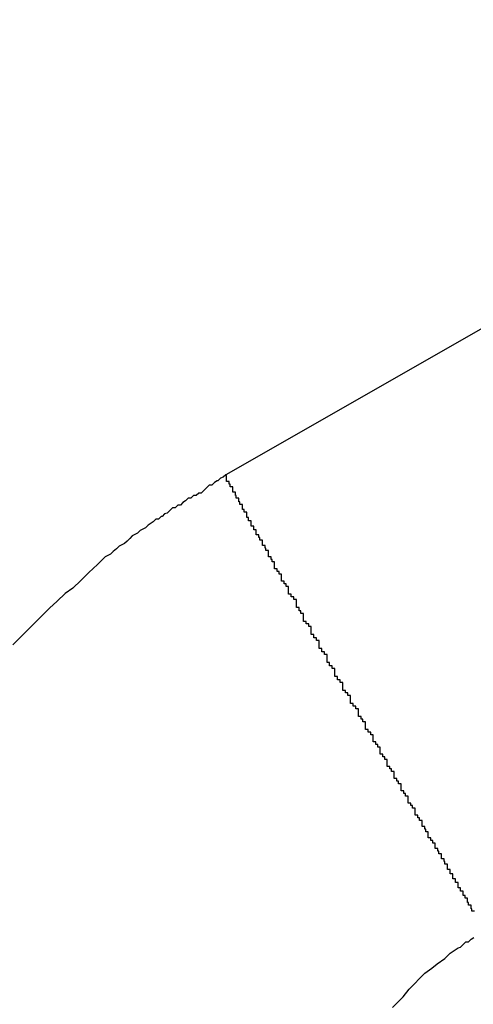
# Model space of a CAD drawing. Extents: x -23.4 to 23.4, y -8.7 to 8.7.
# Drawn here: x 11.8 to 11.8, y 6.1 to 6.2 of the extents above; entities that cross this region are included whole.
import ezdxf

# ---------------------------------------------------------------- set-up
doc = ezdxf.new("R2010")
doc.units = 0
doc.layers.get('0').update_dxf_attribs({"linetype": 'CONTINUOUS'})

msp = doc.modelspace()

# ---------------------------------------------------------------- linework, layer by layer
at = {"color": 0}
for points in [[(11.9071, 6.2026), (11.8159, 6.1505)], [(11.9071, 6.2026), (11.8159, 6.1505)], [(11.9071, 6.2026), (11.8159, 6.1505)], [(11.9071, 6.2026), (11.8159, 6.1505)], [(11.9071, 6.2026), (11.8159, 6.1505)], [(11.9071, 6.2026), (11.8159, 6.1505)], [(11.9071, 6.2026), (11.8159, 6.1505)], [(11.9071, 6.2026), (11.8159, 6.1505)], [(11.9071, 6.2026), (11.8159, 6.1505)], [(11.9071, 6.2026), (11.8159, 6.1505)], [(11.9071, 6.2026), (11.8159, 6.1505)], [(11.9071, 6.2026), (11.8159, 6.1505)], [(11.9071, 6.2026), (11.8159, 6.1505)], [(11.9071, 6.2026), (11.8159, 6.1505)], [(11.9071, 6.2026), (11.8159, 6.1505)], [(11.9071, 6.2026), (11.8159, 6.1505)], [(11.9071, 6.2026), (11.8159, 6.1505)], [(11.9071, 6.2026), (11.8159, 6.1505)], [(11.9071, 6.2026), (11.8159, 6.1505)], [(11.9071, 6.2026), (11.8159, 6.1505)], [(11.9071, 6.2026), (11.8159, 6.1505)], [(11.8159, 6.1505), (11.8159, 6.1505), (11.8156, 6.1502), (11.8156, 6.1502), (11.8156, 6.1502), (11.8156, 6.1502), (11.8156, 6.1502), (11.8156, 6.1502), (11.8156, 6.1502), (11.8156, 6.1502), (11.8153, 6.1501), (11.8153, 6.1501), (11.8153, 6.1501), (11.8153, 6.1501), (11.8153, 6.1501), (11.8153, 6.1501), (11.8153, 6.1501), (11.8153, 6.1501), (11.8153, 6.1501), (11.815, 6.1498), (11.815, 6.1498), (11.8149, 6.1498), (11.8149, 6.1498), (11.8146, 6.1496), (11.8146, 6.1496), (11.8146, 6.1496), (11.8146, 6.1496), (11.8143, 6.1493), (11.8143, 6.1493), (11.8143, 6.1493), (11.8143, 6.1493), (11.814, 6.1493), (11.814, 6.1493), (11.814, 6.1493), (11.814, 6.1493), (11.814, 6.1493), (11.8137, 6.149), (11.8137, 6.149), (11.8134, 6.1487), (11.8134, 6.1487), (11.8131, 6.1484), (11.8131, 6.1484), (11.8128, 6.1484), (11.8128, 6.1484), (11.8125, 6.1481), (11.8125, 6.1481), (11.8122, 6.1481), (11.8122, 6.1481), (11.8119, 6.1478), (11.8119, 6.1478), (11.8116, 6.1478), (11.8116, 6.1478), (11.8116, 6.1478), (11.8113, 6.1475), (11.811, 6.1473), (11.8107, 6.147), (11.8104, 6.147), (11.8101, 6.1467), (11.8098, 6.1467), (11.8095, 6.1464), (11.8095, 6.1464), (11.8092, 6.1461), (11.8089, 6.146), (11.8086, 6.1457), (11.8085, 6.1457), (11.8082, 6.1454), (11.8079, 6.1454), (11.8076, 6.1451), (11.8076, 6.1451), (11.8076, 6.1451), (11.807, 6.1447), (11.8067, 6.1444), (11.8061, 6.1441), (11.8058, 6.1438), (11.8052, 6.1435), (11.8049, 6.1432), (11.8046, 6.1429), (11.8043, 6.1426), (11.8037, 6.1423), (11.8034, 6.142), (11.803, 6.1417), (11.8027, 6.1414), (11.8021, 6.1411), (11.8018, 6.1408), (11.8015, 6.1405), (11.8012, 6.1402), (11.8012, 6.1402), (11.8002, 6.1393), (11.7993, 6.1384), (11.7984, 6.1375), (11.7975, 6.1369), (11.7966, 6.136), (11.7957, 6.1352), (11.7948, 6.1343), (11.7942, 6.1337), (11.7933, 6.1328), (11.7924, 6.1319), (11.7915, 6.131)], [(11.8159, 6.1505), (11.8159, 6.1505)], [(11.816, 6.1503), (11.816, 6.1504), (11.816, 6.1504), (11.816, 6.1504), (11.816, 6.1504), (11.816, 6.1504), (11.816, 6.1504), (11.816, 6.1504), (11.816, 6.1504), (11.816, 6.1504), (11.816, 6.1504), (11.816, 6.1504), (11.816, 6.1504), (11.816, 6.1504), (11.816, 6.1504), (11.816, 6.1504), (11.816, 6.1504), (11.816, 6.1504), (11.816, 6.1504), (11.816, 6.1504), (11.816, 6.1504), (11.816, 6.1504), (11.816, 6.1504), (11.816, 6.1504), (11.816, 6.1504), (11.816, 6.1504), (11.816, 6.1504), (11.816, 6.1504), (11.816, 6.1504), (11.816, 6.1504), (11.816, 6.1504), (11.816, 6.1504), (11.816, 6.1504), (11.816, 6.1504), (11.816, 6.1504), (11.816, 6.1504), (11.816, 6.1504), (11.816, 6.1504), (11.816, 6.1504), (11.816, 6.1504), (11.816, 6.1504), (11.816, 6.1504), (11.816, 6.1504), (11.816, 6.1504), (11.816, 6.1504), (11.816, 6.1504), (11.816, 6.1504), (11.816, 6.1504), (11.816, 6.1504), (11.816, 6.1504), (11.816, 6.1504), (11.816, 6.1504), (11.816, 6.1504), (11.816, 6.1504), (11.816, 6.1504), (11.816, 6.1504), (11.816, 6.1504), (11.816, 6.1504), (11.816, 6.1504), (11.816, 6.1504), (11.816, 6.1504), (11.816, 6.1504), (11.816, 6.1504), (11.816, 6.1504), (11.816, 6.1504), (11.816, 6.1504), (11.816, 6.1504), (11.816, 6.1504), (11.816, 6.1504), (11.816, 6.1504), (11.816, 6.1504), (11.816, 6.1504), (11.816, 6.1504), (11.816, 6.1504), (11.816, 6.1504), (11.816, 6.1504), (11.816, 6.1504), (11.816, 6.1504), (11.816, 6.1504), (11.816, 6.1504), (11.816, 6.1504), (11.816, 6.1504), (11.816, 6.1504), (11.816, 6.1504), (11.816, 6.1504), (11.816, 6.1504), (11.816, 6.1504), (11.816, 6.1504), (11.816, 6.1504), (11.816, 6.1504), (11.816, 6.1504), (11.816, 6.1504), (11.816, 6.1504), (11.816, 6.1504), (11.816, 6.1504), (11.816, 6.1504), (11.816, 6.1504), (11.816, 6.1504), (11.816, 6.1504), (11.816, 6.1504), (11.816, 6.1504), (11.816, 6.1504), (11.816, 6.1504), (11.816, 6.1504), (11.816, 6.1504), (11.816, 6.1504), (11.816, 6.1504), (11.816, 6.1504), (11.816, 6.1504), (11.816, 6.1504), (11.816, 6.1504), (11.816, 6.1504), (11.816, 6.1504), (11.816, 6.1504), (11.816, 6.1504), (11.816, 6.1504), (11.816, 6.1504), (11.816, 6.1504), (11.816, 6.1504), (11.816, 6.1504), (11.816, 6.1504), (11.816, 6.1504), (11.816, 6.1504), (11.816, 6.1504), (11.816, 6.1504), (11.816, 6.1504), (11.816, 6.1504), (11.816, 6.1504), (11.816, 6.1504), (11.816, 6.1504), (11.816, 6.1504), (11.816, 6.1504), (11.816, 6.1504), (11.816, 6.1504), (11.816, 6.1504), (11.816, 6.1504), (11.816, 6.1504), (11.816, 6.1504), (11.816, 6.1504), (11.816, 6.1504), (11.816, 6.1504), (11.816, 6.1504), (11.816, 6.1504), (11.816, 6.1504), (11.816, 6.1504), (11.816, 6.1504), (11.816, 6.1504), (11.816, 6.1504), (11.816, 6.1504), (11.816, 6.1504), (11.816, 6.1504), (11.816, 6.1504), (11.816, 6.1504), (11.816, 6.1504), (11.816, 6.1504), (11.816, 6.1504), (11.816, 6.1504), (11.816, 6.1504), (11.816, 6.1504), (11.816, 6.1504), (11.816, 6.1504), (11.816, 6.1504), (11.816, 6.1504), (11.816, 6.1504), (11.816, 6.1504), (11.816, 6.1504), (11.816, 6.1504), (11.816, 6.1504), (11.816, 6.1504), (11.816, 6.1504), (11.816, 6.1504), (11.816, 6.1504), (11.816, 6.1504), (11.816, 6.1504), (11.816, 6.1504), (11.816, 6.1504), (11.816, 6.1504), (11.816, 6.1504), (11.816, 6.1504), (11.816, 6.1504), (11.816, 6.1504), (11.816, 6.1504), (11.816, 6.1504), (11.816, 6.1504), (11.816, 6.1504), (11.816, 6.1504), (11.816, 6.1504), (11.816, 6.1504), (11.816, 6.1504), (11.816, 6.1504), (11.8159, 6.1504), (11.8159, 6.1504), (11.8159, 6.1504), (11.8159, 6.1504), (11.8159, 6.1504), (11.8159, 6.1504), (11.8159, 6.1504), (11.8159, 6.1504), (11.8159, 6.1504), (11.8159, 6.1504), (11.8159, 6.1504), (11.8159, 6.1504), (11.8159, 6.1504), (11.8159, 6.1504), (11.8159, 6.1504), (11.816, 6.1504), (11.816, 6.1504), (11.8159, 6.1504), (11.8159, 6.1504), (11.8159, 6.1504), (11.8159, 6.1504), (11.8159, 6.1504), (11.8159, 6.1504), (11.8159, 6.1504), (11.8159, 6.1504), (11.8159, 6.1504), (11.8159, 6.1504), (11.8159, 6.1504), (11.8159, 6.1504), (11.8159, 6.1504), (11.8159, 6.1504), (11.8159, 6.1504), (11.8159, 6.1504), (11.8159, 6.1504), (11.8159, 6.1504), (11.8159, 6.1504), (11.8159, 6.1504), (11.8159, 6.1504), (11.8159, 6.1504), (11.8159, 6.1504), (11.8159, 6.1504), (11.8159, 6.1504), (11.8159, 6.1504), (11.8159, 6.1504), (11.8159, 6.1504), (11.8159, 6.1504), (11.8159, 6.1504), (11.8159, 6.1504), (11.8159, 6.1504), (11.8159, 6.1504), (11.8159, 6.1504), (11.8159, 6.1504), (11.8159, 6.1504), (11.8159, 6.1504), (11.8159, 6.1504), (11.8159, 6.1504), (11.8159, 6.1504), (11.8159, 6.1504), (11.8159, 6.1504), (11.8159, 6.1504), (11.8159, 6.1504), (11.8159, 6.1504), (11.8159, 6.1504), (11.8159, 6.1504), (11.8159, 6.1504), (11.8159, 6.1504), (11.8159, 6.1504), (11.8159, 6.1504), (11.8159, 6.1504), (11.8159, 6.1504), (11.8159, 6.1504), (11.8159, 6.1504), (11.8159, 6.1504), (11.8159, 6.1504), (11.8159, 6.1504), (11.8159, 6.1504), (11.8159, 6.1504), (11.8159, 6.1504), (11.8159, 6.1504), (11.8159, 6.1504), (11.8159, 6.1504), (11.8159, 6.1504), (11.8159, 6.1504), (11.8159, 6.1504), (11.8159, 6.1504), (11.8159, 6.1504), (11.8159, 6.1504), (11.8159, 6.1504), (11.8159, 6.1504), (11.8159, 6.1504), (11.8159, 6.1504), (11.8159, 6.1504), (11.8159, 6.1504), (11.8159, 6.1504), (11.8159, 6.1504), (11.8159, 6.1504), (11.8159, 6.1504), (11.8159, 6.1504), (11.8159, 6.1504), (11.8159, 6.1504), (11.8159, 6.1505), (11.8159, 6.1505), (11.8159, 6.1505), (11.8159, 6.1505), (11.8159, 6.1505), (11.8159, 6.1505), (11.8159, 6.1505), (11.8159, 6.1505), (11.8159, 6.1505), (11.8159, 6.1505), (11.8159, 6.1505), (11.8159, 6.1505), (11.8159, 6.1505), (11.8159, 6.1505), (11.8159, 6.1505), (11.8159, 6.1505), (11.8159, 6.1505), (11.8159, 6.1505), (11.8159, 6.1505), (11.8159, 6.1505), (11.8159, 6.1505), (11.8159, 6.1505), (11.8159, 6.1505), (11.8159, 6.1505), (11.8159, 6.1505), (11.8159, 6.1505), (11.8159, 6.1505), (11.8159, 6.1505), (11.8159, 6.1505), (11.8159, 6.1505), (11.8159, 6.1505), (11.8159, 6.1505), (11.8159, 6.1505), (11.8159, 6.1505), (11.8159, 6.1505), (11.8159, 6.1505), (11.8159, 6.1505), (11.8159, 6.1505), (11.8159, 6.1505), (11.8159, 6.1505), (11.8159, 6.1505), (11.8159, 6.1505), (11.8159, 6.1505), (11.8159, 6.1505), (11.8159, 6.1505), (11.8159, 6.1505), (11.8159, 6.1505), (11.8159, 6.1505), (11.8159, 6.1505), (11.8159, 6.1505), (11.8159, 6.1505), (11.8159, 6.1505), (11.8159, 6.1505), (11.8159, 6.1505), (11.8159, 6.1505), (11.8159, 6.1505), (11.8159, 6.1505), (11.8159, 6.1505), (11.8159, 6.1505), (11.8159, 6.1505), (11.8159, 6.1505), (11.8159, 6.1505), (11.8159, 6.1505), (11.8159, 6.1505), (11.8159, 6.1505), (11.8159, 6.1505), (11.8159, 6.1505), (11.8159, 6.1505), (11.8159, 6.1505), (11.8159, 6.1505), (11.8159, 6.1505), (11.8159, 6.1505), (11.8159, 6.1505), (11.8159, 6.1505), (11.8159, 6.1505), (11.8159, 6.1505), (11.8159, 6.1505), (11.8159, 6.1505), (11.8159, 6.1505), (11.8159, 6.1505), (11.8159, 6.1505), (11.8159, 6.1505), (11.8159, 6.1505), (11.8159, 6.1505), (11.8159, 6.1505), (11.8159, 6.1505), (11.8159, 6.1505), (11.8159, 6.1505), (11.8159, 6.1505), (11.8159, 6.1505), (11.8159, 6.1505), (11.8159, 6.1505), (11.8159, 6.1505), (11.8159, 6.1505), (11.8159, 6.1505), (11.8159, 6.1505), (11.8159, 6.1505), (11.8159, 6.1505), (11.8159, 6.1505), (11.8159, 6.1505), (11.8159, 6.1505), (11.8159, 6.1505), (11.8159, 6.1505), (11.8159, 6.1505), (11.8159, 6.1505), (11.8159, 6.1505), (11.8159, 6.1505), (11.8159, 6.1505), (11.8159, 6.1505), (11.8159, 6.1505), (11.8159, 6.1505), (11.8159, 6.1505), (11.8159, 6.1505), (11.8159, 6.1505), (11.8159, 6.1505), (11.8159, 6.1505), (11.8159, 6.1505), (11.8159, 6.1505), (11.8159, 6.1505), (11.8159, 6.1505), (11.8159, 6.1505), (11.8159, 6.1505), (11.8159, 6.1505), (11.8159, 6.1505), (11.8159, 6.1505), (11.8159, 6.1505), (11.8159, 6.1505), (11.8159, 6.1505), (11.8159, 6.1505), (11.8159, 6.1505), (11.8159, 6.1505), (11.8159, 6.1505), (11.8159, 6.1505), (11.8159, 6.1505), (11.8159, 6.1505), (11.8159, 6.1505), (11.8159, 6.1505), (11.8159, 6.1505), (11.8159, 6.1505), (11.8159, 6.1505), (11.8159, 6.1505), (11.8159, 6.1505), (11.8159, 6.1505), (11.8159, 6.1505), (11.8159, 6.1505), (11.8159, 6.1505), (11.8159, 6.1505), (11.8159, 6.1505), (11.8159, 6.1505), (11.8159, 6.1505), (11.8159, 6.1505), (11.8159, 6.1505), (11.8159, 6.1505), (11.8159, 6.1505), (11.8159, 6.1505), (11.8159, 6.1505), (11.8159, 6.1505), (11.8159, 6.1505), (11.8159, 6.1505), (11.8159, 6.1505), (11.8159, 6.1505), (11.8159, 6.1505), (11.8159, 6.1505), (11.8159, 6.1505), (11.8159, 6.1505), (11.8159, 6.1505), (11.8159, 6.1505), (11.8159, 6.1505), (11.8159, 6.1505), (11.8159, 6.1505), (11.8159, 6.1505)], [(11.8444, 6.1005), (11.8441, 6.1005), (11.8441, 6.1005), (11.8441, 6.1005), (11.8441, 6.1005), (11.8441, 6.1005), (11.8441, 6.1005), (11.8441, 6.1005), (11.8441, 6.1008), (11.844, 6.1008), (11.844, 6.1008), (11.844, 6.1008), (11.844, 6.1009), (11.844, 6.1009), (11.844, 6.1009), (11.844, 6.1009), (11.844, 6.1012), (11.844, 6.1012), (11.8437, 6.1012), (11.8437, 6.1012), (11.8437, 6.1012), (11.8437, 6.1012), (11.8437, 6.1012), (11.8437, 6.1012), (11.8437, 6.1012), (11.8437, 6.1015), (11.8436, 6.1015), (11.8436, 6.1015), (11.8436, 6.1015), (11.8436, 6.1017), (11.8436, 6.1017), (11.8436, 6.1017), (11.8436, 6.1017), (11.8436, 6.102), (11.8436, 6.102), (11.8433, 6.102), (11.8433, 6.102), (11.8433, 6.102), (11.8433, 6.102), (11.8433, 6.102), (11.8433, 6.102), (11.8433, 6.102), (11.8433, 6.1023), (11.8431, 6.1023), (11.8431, 6.1023), (11.8431, 6.1023), (11.8431, 6.1025), (11.8431, 6.1025), (11.8431, 6.1025), (11.8431, 6.1025), (11.8431, 6.1028), (11.8431, 6.1028), (11.8428, 6.1028), (11.8428, 6.1028), (11.8428, 6.1028), (11.8428, 6.1029), (11.8428, 6.1029), (11.8428, 6.1029), (11.8428, 6.1029), (11.8428, 6.1032), (11.8425, 6.1032), (11.8425, 6.1032), (11.8425, 6.1032), (11.8425, 6.1035), (11.8425, 6.1035), (11.8425, 6.1035), (11.8425, 6.1035), (11.8425, 6.1038), (11.8425, 6.1038), (11.8422, 6.1038), (11.8422, 6.1038), (11.8422, 6.1038), (11.8422, 6.1039), (11.8422, 6.1039), (11.8422, 6.1039), (11.8422, 6.1039), (11.8422, 6.1042), (11.8419, 6.1042), (11.8419, 6.1042), (11.8419, 6.1042), (11.8419, 6.1045), (11.8419, 6.1045), (11.8419, 6.1045), (11.8419, 6.1045), (11.8419, 6.1048), (11.8419, 6.1048), (11.8416, 6.1048), (11.8416, 6.1048), (11.8416, 6.1048), (11.8416, 6.105), (11.8416, 6.105), (11.8416, 6.105), (11.8416, 6.105), (11.8416, 6.1053), (11.8413, 6.1053), (11.8413, 6.1053), (11.8413, 6.1053), (11.8413, 6.1056), (11.8413, 6.1056), (11.8413, 6.1056), (11.8413, 6.1056), (11.8413, 6.1059), (11.8413, 6.1059), (11.841, 6.1059), (11.841, 6.1059), (11.841, 6.1059), (11.841, 6.1062), (11.8409, 6.1062), (11.8409, 6.1062), (11.8409, 6.1062), (11.8409, 6.1065), (11.8406, 6.1065), (11.8406, 6.1065), (11.8406, 6.1065), (11.8406, 6.1068), (11.8406, 6.1068), (11.8406, 6.1068), (11.8406, 6.1068), (11.8406, 6.1071), (11.8406, 6.1071), (11.8403, 6.1071), (11.8403, 6.1071), (11.8403, 6.1071), (11.8403, 6.1074), (11.8402, 6.1074), (11.8402, 6.1074), (11.8402, 6.1074), (11.8402, 6.1077), (11.8399, 6.1077), (11.8399, 6.1077), (11.8399, 6.1077), (11.8399, 6.108), (11.8399, 6.108), (11.8399, 6.108), (11.8399, 6.108), (11.8399, 6.1083), (11.8399, 6.1083), (11.8396, 6.1083), (11.8396, 6.1083), (11.8396, 6.1083), (11.8396, 6.1086), (11.8394, 6.1086), (11.8394, 6.1086), (11.8394, 6.1086), (11.8394, 6.1089), (11.8391, 6.1089), (11.8391, 6.1089), (11.8391, 6.1089), (11.8391, 6.1092), (11.8391, 6.1092), (11.8391, 6.1093), (11.8391, 6.1093), (11.8391, 6.1096), (11.8391, 6.1096), (11.8388, 6.1096), (11.8388, 6.1096), (11.8388, 6.1096), (11.8388, 6.1099), (11.8387, 6.1099), (11.8387, 6.1099), (11.8387, 6.1099), (11.8387, 6.1102), (11.8384, 6.1102), (11.8384, 6.1102), (11.8384, 6.1102), (11.8384, 6.1105), (11.8384, 6.1105), (11.8384, 6.1106), (11.8384, 6.1106), (11.8384, 6.1109), (11.8384, 6.1109), (11.8381, 6.1109), (11.8381, 6.1109), (11.8381, 6.1109), (11.8381, 6.1112), (11.8379, 6.1112), (11.8379, 6.1112), (11.8379, 6.1112), (11.8379, 6.1115), (11.8376, 6.1115), (11.8376, 6.1115), (11.8376, 6.1115), (11.8376, 6.1118), (11.8376, 6.1118), (11.8376, 6.112), (11.8376, 6.112), (11.8376, 6.1123), (11.8376, 6.1123), (11.8373, 6.1123), (11.8373, 6.1123), (11.8373, 6.1123), (11.8373, 6.1126), (11.8371, 6.1126), (11.8371, 6.1126), (11.8371, 6.1126), (11.8371, 6.1129), (11.8368, 6.1129), (11.8368, 6.1129), (11.8368, 6.1129), (11.8368, 6.1132), (11.8368, 6.1132), (11.8368, 6.1134), (11.8368, 6.1134), (11.8368, 6.1137), (11.8368, 6.1137), (11.8365, 6.1137), (11.8365, 6.1137), (11.8365, 6.1137), (11.8365, 6.114), (11.8363, 6.114), (11.8363, 6.114), (11.8363, 6.114), (11.8363, 6.1143), (11.836, 6.1143), (11.836, 6.1143), (11.836, 6.1143), (11.836, 6.1146), (11.836, 6.1146), (11.836, 6.1148), (11.836, 6.1148), (11.836, 6.1151), (11.836, 6.1151), (11.8357, 6.1151), (11.8357, 6.1151), (11.8357, 6.1151), (11.8357, 6.1154), (11.8355, 6.1154), (11.8355, 6.1154), (11.8355, 6.1154), (11.8355, 6.1157), (11.8352, 6.1157), (11.8352, 6.1157), (11.8352, 6.1157), (11.8352, 6.116), (11.8352, 6.116), (11.8352, 6.1162), (11.8352, 6.1162), (11.8352, 6.1165), (11.8352, 6.1165), (11.8349, 6.1165), (11.8349, 6.1165), (11.8349, 6.1165), (11.8349, 6.1168), (11.8347, 6.1168), (11.8347, 6.1168), (11.8347, 6.1168), (11.8347, 6.1171), (11.8344, 6.1171), (11.8344, 6.1171), (11.8344, 6.1171), (11.8344, 6.1174), (11.8344, 6.1174), (11.8344, 6.1176), (11.8344, 6.1176), (11.8344, 6.1179), (11.8344, 6.1179), (11.8341, 6.1179), (11.8341, 6.1179), (11.8341, 6.1179), (11.8341, 6.1182), (11.8339, 6.1182), (11.8339, 6.1182), (11.8339, 6.1182), (11.8339, 6.1185), (11.8336, 6.1185), (11.8336, 6.1185), (11.8336, 6.1185), (11.8336, 6.1188), (11.8336, 6.1188), (11.8336, 6.119), (11.8336, 6.119), (11.8336, 6.1193), (11.8336, 6.1193), (11.8333, 6.1193), (11.8333, 6.1193), (11.8333, 6.1193), (11.8333, 6.1196), (11.8331, 6.1196), (11.8331, 6.1196), (11.8331, 6.1196), (11.8331, 6.1199), (11.8328, 6.1199), (11.8328, 6.1199), (11.8328, 6.1199), (11.8328, 6.1202), (11.8328, 6.1202), (11.8328, 6.1204), (11.8328, 6.1204), (11.8328, 6.1207), (11.8328, 6.1207), (11.8325, 6.1207), (11.8325, 6.1207), (11.8325, 6.1207), (11.8325, 6.121), (11.8322, 6.121), (11.8322, 6.121), (11.8322, 6.121), (11.8322, 6.1213), (11.8319, 6.1213), (11.8319, 6.1213), (11.8319, 6.1213), (11.8319, 6.1216), (11.8319, 6.1216), (11.8319, 6.1219), (11.8319, 6.1219), (11.8319, 6.1222), (11.8319, 6.1222), (11.8316, 6.1222), (11.8316, 6.1222), (11.8316, 6.1222), (11.8316, 6.1225), (11.8314, 6.1225), (11.8314, 6.1225), (11.8314, 6.1225), (11.8314, 6.1228), (11.8311, 6.1228), (11.8311, 6.1228), (11.8311, 6.1228), (11.8311, 6.1231), (11.8311, 6.1231), (11.8311, 6.1234), (11.8311, 6.1234), (11.8311, 6.1237), (11.8311, 6.1237), (11.8308, 6.1237), (11.8308, 6.1237), (11.8308, 6.1237), (11.8308, 6.124), (11.8305, 6.124), (11.8305, 6.124), (11.8305, 6.124), (11.8305, 6.1243), (11.8302, 6.1243), (11.8302, 6.1243), (11.8302, 6.1243), (11.8302, 6.1246), (11.8302, 6.1246), (11.8302, 6.1249), (11.8302, 6.1249), (11.8302, 6.1252), (11.8302, 6.1252), (11.8299, 6.1252), (11.8299, 6.1252), (11.8299, 6.1252), (11.8299, 6.1255), (11.8296, 6.1255), (11.8296, 6.1255), (11.8296, 6.1255), (11.8296, 6.1258), (11.8293, 6.1258), (11.8293, 6.1258), (11.8293, 6.1258), (11.8293, 6.1261), (11.8293, 6.1261), (11.8293, 6.1264), (11.8293, 6.1264), (11.8293, 6.1267), (11.8293, 6.1267), (11.829, 6.1267), (11.829, 6.1267), (11.829, 6.1267), (11.829, 6.127), (11.8287, 6.127), (11.8287, 6.1271), (11.8287, 6.1271), (11.8287, 6.1274), (11.8284, 6.1274), (11.8284, 6.1274), (11.8284, 6.1274), (11.8284, 6.1277), (11.8284, 6.1277), (11.8284, 6.128), (11.8284, 6.128), (11.8284, 6.1283), (11.8284, 6.1283), (11.8281, 6.1283), (11.8281, 6.1283), (11.8281, 6.1283), (11.8281, 6.1286), (11.8278, 6.1286), (11.8278, 6.1287), (11.8278, 6.1287), (11.8278, 6.129), (11.8275, 6.129), (11.8275, 6.129), (11.8275, 6.129), (11.8275, 6.1293), (11.8275, 6.1293), (11.8275, 6.1296), (11.8275, 6.1296), (11.8275, 6.1299), (11.8275, 6.1299), (11.8272, 6.1299), (11.8272, 6.1299), (11.8272, 6.1299), (11.8272, 6.1302), (11.8269, 6.1302), (11.8269, 6.1303), (11.8269, 6.1303), (11.8269, 6.1306), (11.8266, 6.1306), (11.8266, 6.1306), (11.8266, 6.1306), (11.8266, 6.1309), (11.8266, 6.1309), (11.8266, 6.1312), (11.8266, 6.1312), (11.8266, 6.1315), (11.8266, 6.1315), (11.8263, 6.1315), (11.8263, 6.1315), (11.8263, 6.1315), (11.8263, 6.1318), (11.826, 6.1318), (11.826, 6.1319), (11.826, 6.1319), (11.826, 6.1322), (11.8257, 6.1322), (11.8257, 6.1322), (11.8257, 6.1322), (11.8257, 6.1325), (11.8257, 6.1325), (11.8257, 6.1328), (11.8257, 6.1328), (11.8257, 6.1331), (11.8257, 6.1331), (11.8254, 6.1331), (11.8254, 6.1331), (11.8254, 6.1331), (11.8254, 6.1334), (11.8251, 6.1334), (11.8251, 6.1334), (11.8251, 6.1334), (11.8251, 6.1337), (11.8248, 6.1337), (11.8248, 6.1337), (11.8248, 6.1337), (11.8248, 6.134), (11.8248, 6.134), (11.8248, 6.1343), (11.8248, 6.1343), (11.8248, 6.1346), (11.8248, 6.1346), (11.8245, 6.1346), (11.8245, 6.1346), (11.8245, 6.1346), (11.8245, 6.1349), (11.8243, 6.1349), (11.8243, 6.135), (11.8243, 6.135), (11.8243, 6.1353), (11.824, 6.1353), (11.824, 6.1353), (11.824, 6.1353), (11.824, 6.1356), (11.824, 6.1356), (11.824, 6.1359), (11.824, 6.1359), (11.824, 6.1362), (11.824, 6.1362), (11.8237, 6.1362), (11.8237, 6.1362), (11.8237, 6.1362), (11.8237, 6.1365), (11.8234, 6.1365), (11.8234, 6.1365), (11.8234, 6.1365), (11.8234, 6.1368), (11.8231, 6.1368), (11.8231, 6.1368), (11.8231, 6.1368), (11.8231, 6.1371), (11.8231, 6.1371), (11.8231, 6.1374), (11.8231, 6.1374), (11.8231, 6.1377), (11.8231, 6.1377), (11.8228, 6.1377), (11.8228, 6.1377), (11.8228, 6.1377), (11.8228, 6.138), (11.8226, 6.138), (11.8226, 6.138), (11.8226, 6.138), (11.8226, 6.1383), (11.8223, 6.1383), (11.8223, 6.1383), (11.8223, 6.1383), (11.8223, 6.1386), (11.8223, 6.1386), (11.8223, 6.1388), (11.8223, 6.1388), (11.8223, 6.1391), (11.8223, 6.1391), (11.822, 6.1391), (11.822, 6.1391), (11.822, 6.1391), (11.822, 6.1394), (11.8218, 6.1394), (11.8218, 6.1394), (11.8218, 6.1394), (11.8218, 6.1397), (11.8215, 6.1397), (11.8215, 6.1397), (11.8215, 6.1397), (11.8215, 6.14), (11.8215, 6.14), (11.8215, 6.1402), (11.8215, 6.1402), (11.8215, 6.1405), (11.8215, 6.1405), (11.8212, 6.1405), (11.8212, 6.1405), (11.8212, 6.1405), (11.8212, 6.1408), (11.8211, 6.1408), (11.8211, 6.1408), (11.8211, 6.1408), (11.8211, 6.1411), (11.8208, 6.1411), (11.8208, 6.1411), (11.8208, 6.1411), (11.8208, 6.1414), (11.8208, 6.1414), (11.8208, 6.1415), (11.8208, 6.1415), (11.8208, 6.1418), (11.8208, 6.1418), (11.8205, 6.1418), (11.8205, 6.1418), (11.8205, 6.1418), (11.8205, 6.1421), (11.8204, 6.1421), (11.8204, 6.1421), (11.8204, 6.1421), (11.8204, 6.1424), (11.8201, 6.1424), (11.8201, 6.1424), (11.8201, 6.1424), (11.8201, 6.1427), (11.8201, 6.1427), (11.8201, 6.1427), (11.8201, 6.1427), (11.8201, 6.143), (11.8201, 6.143), (11.8198, 6.143), (11.8198, 6.143), (11.8198, 6.143), (11.8198, 6.1433), (11.8197, 6.1433), (11.8197, 6.1433), (11.8197, 6.1433), (11.8197, 6.1436), (11.8194, 6.1436), (11.8194, 6.1436), (11.8194, 6.1436), (11.8194, 6.1439), (11.8194, 6.1439), (11.8194, 6.1439), (11.8194, 6.1439), (11.8194, 6.1442), (11.8194, 6.1442), (11.8191, 6.1442), (11.8191, 6.1442), (11.8191, 6.1442), (11.8191, 6.1443), (11.8191, 6.1443), (11.8191, 6.1443), (11.8191, 6.1443), (11.8191, 6.1446), (11.8188, 6.1446), (11.8188, 6.1446), (11.8188, 6.1446), (11.8188, 6.1449), (11.8188, 6.1449), (11.8188, 6.1449), (11.8188, 6.1449), (11.8188, 6.1452), (11.8188, 6.1452), (11.8185, 6.1452), (11.8185, 6.1452), (11.8185, 6.1452), (11.8185, 6.1453), (11.8185, 6.1453), (11.8185, 6.1453), (11.8185, 6.1453), (11.8185, 6.1456), (11.8183, 6.1456), (11.8183, 6.1456), (11.8183, 6.1456), (11.8183, 6.1459), (11.8183, 6.1459), (11.8183, 6.1459), (11.8183, 6.1459), (11.8183, 6.1462), (11.8183, 6.1462), (11.818, 6.1462), (11.818, 6.1462), (11.818, 6.1462), (11.818, 6.1462), (11.818, 6.1462), (11.818, 6.1462), (11.818, 6.1462), (11.818, 6.1465), (11.8178, 6.1465), (11.8178, 6.1465), (11.8178, 6.1465), (11.8178, 6.1468), (11.8178, 6.1468), (11.8178, 6.1468), (11.8178, 6.1468), (11.8178, 6.1471), (11.8178, 6.1471), (11.8175, 6.1471), (11.8175, 6.1471), (11.8175, 6.1471), (11.8175, 6.1471), (11.8175, 6.1471), (11.8175, 6.1471), (11.8175, 6.1471), (11.8175, 6.1474), (11.8174, 6.1474), (11.8174, 6.1474), (11.8174, 6.1474), (11.8174, 6.1475), (11.8174, 6.1475), (11.8174, 6.1475), (11.8174, 6.1475), (11.8174, 6.1478), (11.8174, 6.1478), (11.8171, 6.1478), (11.8171, 6.1478), (11.8171, 6.1478), (11.8171, 6.1478), (11.8171, 6.1478), (11.8171, 6.1478), (11.8171, 6.1478), (11.8171, 6.1481), (11.817, 6.1481), (11.817, 6.1481), (11.817, 6.1481), (11.817, 6.1482), (11.817, 6.1482), (11.817, 6.1482), (11.817, 6.1482), (11.817, 6.1485), (11.817, 6.1485), (11.8167, 6.1485), (11.8167, 6.1485), (11.8167, 6.1485), (11.8167, 6.1485), (11.8167, 6.1485), (11.8167, 6.1485), (11.8167, 6.1485), (11.8167, 6.1488), (11.8167, 6.1488), (11.8167, 6.1488), (11.8167, 6.1488), (11.8167, 6.1488), (11.8167, 6.1488), (11.8167, 6.1488), (11.8167, 6.1488), (11.8167, 6.1491), (11.8167, 6.1491), (11.8164, 6.1491), (11.8164, 6.1491), (11.8164, 6.1491), (11.8164, 6.1491), (11.8164, 6.1491), (11.8164, 6.1491), (11.8164, 6.1491), (11.8164, 6.1494), (11.8163, 6.1494), (11.8163, 6.1494), (11.8163, 6.1494), (11.8163, 6.1494), (11.8163, 6.1494), (11.8163, 6.1494), (11.8163, 6.1494), (11.8163, 6.1497), (11.8163, 6.1497), (11.816, 6.1497), (11.816, 6.1497), (11.816, 6.1497), (11.816, 6.1497), (11.816, 6.1497), (11.816, 6.1497), (11.816, 6.1497), (11.816, 6.15), (11.816, 6.15), (11.816, 6.15), (11.816, 6.15), (11.816, 6.15), (11.816, 6.15), (11.816, 6.15), (11.816, 6.15), (11.816, 6.1503)], [(11.835, 6.0895), (11.8356, 6.0901), (11.8362, 6.0907), (11.8369, 6.0916), (11.8375, 6.0922), (11.8381, 6.0928), (11.8387, 6.0934), (11.8395, 6.094), (11.8401, 6.0945), (11.841, 6.0951), (11.8416, 6.0957), (11.8425, 6.0963), (11.8425, 6.0963), (11.8425, 6.0963), (11.8428, 6.0964), (11.8428, 6.0964), (11.8431, 6.0967), (11.8431, 6.0967), (11.8434, 6.097), (11.8437, 6.097), (11.844, 6.0973), (11.844, 6.0973), (11.8443, 6.0975)]]:
    msp.add_lwpolyline(points, dxfattribs=at)

doc.saveas('drawing.dxf')
